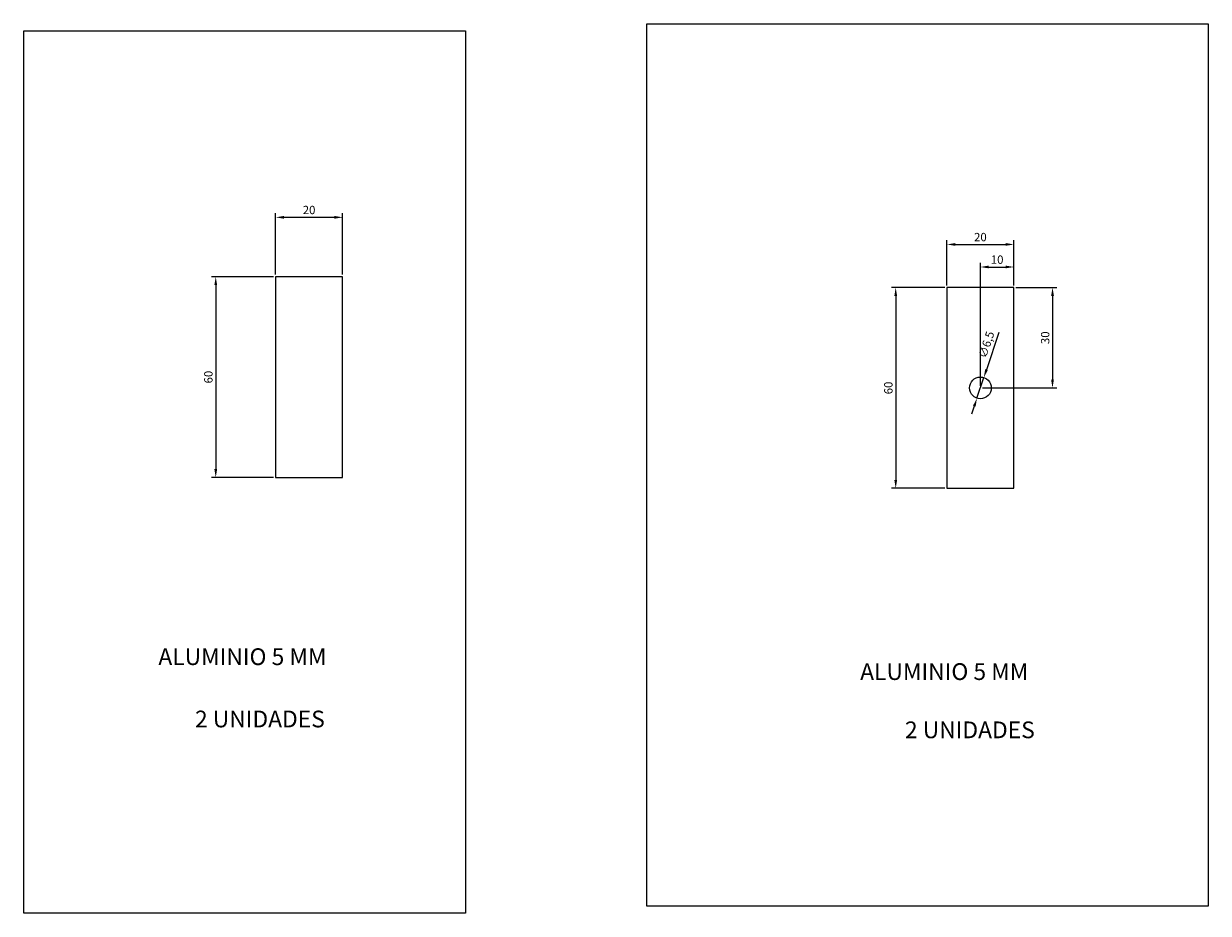
# Model space of a CAD drawing. Units: millimetres. Extents: x 408 to 1253, y 45 to 387.
# Drawn here: x 899 to 1253, y 52 to 318 of the extents above; entities that cross this region are included whole.
import ezdxf

# ---------------------------------------------------------------- set-up
doc = ezdxf.new("R2010")
doc.units = ezdxf.units.MM
doc.layers.add('3', color=7, linetype='Continuous')
doc.layers.add('Cotas', color=2, linetype='Continuous')
doc.dimstyles.new('ISO-25', dxfattribs={"dimtxt": 2.5, "dimasz": 2.5, "dimexe": 1.25, "dimexo": 0.625, "dimtad": 1, "dimtxsty": 'Standard', "dimcen": 2.5, "dimadec": 0, "dimazin": 0, "dimtfac": 1, "dimtmove": 0, "dimatfit": 3, "dimfxl": 1, "dimarcsym": 0})

# ---------------------------------------------------------------- blocks, each defined once
blk = doc.blocks.new('*D22')
at = {"layer": 'Cotas', "color": 0, "lineweight": -2}
for p, q in [((974.05, 243.05), (974.05, 261.43)), ((976.55, 260.18), (991.55, 260.18)), ((994.05, 243.05), (994.05, 261.43))]:
    blk.add_line(p, q, dxfattribs=at)
at = {"layer": 'Cotas', "color": 0}
for points in [[(976.55, 260.6), (976.55, 259.76), (974.05, 260.18)], [(991.55, 260.6), (991.55, 259.76), (994.05, 260.18)]]:
    blk.add_solid(points, dxfattribs=at)
at = {"layer": 'Defpoints', "color": 0}
for p in [(994.05, 260.18), (974.05, 242.42), (994.05, 242.42)]:
    blk.add_point(p, dxfattribs=at)
at = {"layer": 'Cotas', "color": 0, "insert": (984.05, 262.05), "char_height": 2.5, "attachment_point": 5}
blk.add_mtext('20', dxfattribs=at)
blk = doc.blocks.new('*D23')
at = {"layer": 'Cotas', "color": 0, "lineweight": -2}
for p, q in [((973.42, 242.42), (954.92, 242.42)), ((956.17, 239.92), (956.17, 184.92)), ((973.42, 182.42), (954.92, 182.42))]:
    blk.add_line(p, q, dxfattribs=at)
at = {"layer": 'Cotas', "color": 0}
for points in [[(955.75, 239.92), (956.58, 239.92), (956.17, 242.42)], [(955.75, 184.92), (956.58, 184.92), (956.17, 182.42)]]:
    blk.add_solid(points, dxfattribs=at)
at = {"layer": 'Defpoints', "color": 0}
for p in [(974.05, 242.42), (956.17, 182.42), (974.05, 182.42)]:
    blk.add_point(p, dxfattribs=at)
at = {"layer": 'Cotas', "color": 0, "insert": (954.29, 212.42), "char_height": 2.5, "attachment_point": 5, "rotation": 90}
blk.add_mtext('60', dxfattribs=at)
blk = doc.blocks.new('*D24')
at = {"layer": 'Cotas', "color": 0, "lineweight": -2}
for p, q in [((1174.56, 239.81), (1174.56, 253.32)), ((1177.06, 252.07), (1192.06, 252.07)), ((1194.56, 239.81), (1194.56, 253.32))]:
    blk.add_line(p, q, dxfattribs=at)
at = {"layer": 'Cotas', "color": 0}
for points in [[(1177.06, 252.49), (1177.06, 251.66), (1174.56, 252.07)], [(1192.06, 252.49), (1192.06, 251.66), (1194.56, 252.07)]]:
    blk.add_solid(points, dxfattribs=at)
at = {"layer": 'Defpoints', "color": 0}
for p in [(1194.56, 252.07), (1174.56, 239.18), (1194.56, 239.18)]:
    blk.add_point(p, dxfattribs=at)
at = {"layer": 'Cotas', "color": 0, "insert": (1184.56, 253.95), "char_height": 2.5, "attachment_point": 5}
blk.add_mtext('20', dxfattribs=at)
blk = doc.blocks.new('*D25')
at = {"layer": 'Cotas', "color": 0, "lineweight": -2}
for p, q in [((1173.93, 239.18), (1158.01, 239.18)), ((1159.26, 236.68), (1159.26, 181.68)), ((1173.93, 179.18), (1158.01, 179.18))]:
    blk.add_line(p, q, dxfattribs=at)
at = {"layer": 'Cotas', "color": 0}
for points in [[(1158.85, 236.68), (1159.68, 236.68), (1159.26, 239.18)], [(1158.85, 181.68), (1159.68, 181.68), (1159.26, 179.18)]]:
    blk.add_solid(points, dxfattribs=at)
at = {"layer": 'Defpoints', "color": 0}
for p in [(1174.56, 239.18), (1159.26, 179.18), (1174.56, 179.18)]:
    blk.add_point(p, dxfattribs=at)
at = {"layer": 'Cotas', "color": 0, "insert": (1157.39, 209.18), "char_height": 2.5, "attachment_point": 5, "rotation": 90}
blk.add_mtext('60', dxfattribs=at)
blk = doc.blocks.new('*D26')
at = {"layer": 'Cotas', "color": 0, "lineweight": -2}
for p, q in [((1190.05, 225.71), (1186.37, 214.64)), ((1183.53, 206.1), (1185.58, 212.26)), ((1182.74, 203.72), (1181.95, 201.35))]:
    blk.add_line(p, q, dxfattribs=at)
at = {"layer": 'Cotas', "color": 0}
for points in [[(1185.98, 214.77), (1186.77, 214.51), (1185.58, 212.26)], [(1182.35, 203.86), (1183.14, 203.59), (1183.53, 206.1)]]:
    blk.add_solid(points, dxfattribs=at)
at = {"layer": 'Defpoints', "color": 0}
for p in [(1185.58, 212.26), (1183.53, 206.1)]:
    blk.add_point(p, dxfattribs=at)
at = {"layer": 'Cotas', "color": 0, "insert": (1186.63, 222.02), "char_height": 2.5, "attachment_point": 5, "rotation": 71.608}
blk.add_mtext('∅6,5', dxfattribs=at)
blk = doc.blocks.new('*D27')
at = {"layer": 'Cotas', "color": 0, "lineweight": -2}
for p, q in [((1184.56, 209.81), (1184.56, 246.58)), ((1187.06, 245.33), (1192.06, 245.33)), ((1194.56, 239.81), (1194.56, 246.58))]:
    blk.add_line(p, q, dxfattribs=at)
at = {"layer": 'Cotas', "color": 0}
for points in [[(1187.06, 245.75), (1187.06, 244.92), (1184.56, 245.33)], [(1192.06, 245.75), (1192.06, 244.92), (1194.56, 245.33)]]:
    blk.add_solid(points, dxfattribs=at)
at = {"layer": 'Defpoints', "color": 0}
for p in [(1194.56, 245.33), (1194.56, 239.18), (1184.56, 209.18)]:
    blk.add_point(p, dxfattribs=at)
at = {"layer": 'Cotas', "color": 0, "insert": (1189.56, 247.21), "char_height": 2.5, "attachment_point": 5}
blk.add_mtext('10', dxfattribs=at)
blk = doc.blocks.new('*D28')
at = {"layer": 'Cotas', "color": 0, "lineweight": -2}
for p, q in [((1195.18, 239.18), (1207.35, 239.18)), ((1206.1, 236.68), (1206.1, 211.68)), ((1185.18, 209.18), (1207.35, 209.18))]:
    blk.add_line(p, q, dxfattribs=at)
at = {"layer": 'Cotas', "color": 0}
for points in [[(1205.68, 236.68), (1206.52, 236.68), (1206.1, 239.18)], [(1205.68, 211.68), (1206.52, 211.68), (1206.1, 209.18)]]:
    blk.add_solid(points, dxfattribs=at)
at = {"layer": 'Defpoints', "color": 0}
for p in [(1194.56, 239.18), (1184.56, 209.18), (1206.1, 209.18)]:
    blk.add_point(p, dxfattribs=at)
at = {"layer": 'Cotas', "color": 0, "insert": (1204.23, 224.18), "char_height": 2.5, "attachment_point": 5, "rotation": 90}
blk.add_mtext('30', dxfattribs=at)

msp = doc.modelspace()

# ---------------------------------------------------------------- linework, layer by layer
at = {"layer": '3'}
for points in [[(974.047, 182.424), (994.047, 182.424), (994.047, 242.424), (974.047, 242.424)], [(1174.558, 179.181), (1194.558, 179.181), (1194.558, 239.181), (1174.558, 239.181)]]:
    msp.add_lwpolyline(points, close=True, dxfattribs=at)
msp.add_circle((1184.558, 209.181), 3.25, dxfattribs=at)
at = {"layer": 'Cotas'}
for points in [[(898.801, 315.903), (1030.812, 315.903), (1030.812, 52.133), (898.801, 52.133)], [(1084.915, 318.065), (1252.634, 318.065), (1252.634, 54.295), (1084.915, 54.295)]]:
    msp.add_lwpolyline(points, close=True, dxfattribs=at)

# ---------------------------------------------------------------- texts
for s, p in [('ALUMINIO 5 MM', (939.024, 126.341)), ('ALUMINIO 5 MM', (1148.652, 121.883)), ('2 UNIDADES', (949.966, 107.719)), ('2 UNIDADES', (1162.026, 104.476))]:
    msp.add_text(s, height=5, dxfattribs=at).set_placement(p)

# ---------------------------------------------------------------- dimensions: what is measured, and where the dimension line sits
for base, p1, p2, picture, middle in [((994.047, 260.179), (974.047, 242.424), (994.047, 242.424), '*D22', (984.047, 262.054)), ((1194.558, 252.073), (1174.558, 239.181), (1194.558, 239.181), '*D24', (1184.558, 253.948)), ((1194.558, 245.335), (1184.558, 209.181), (1194.558, 239.181), '*D27', (1189.558, 247.21))]:
    dim = msp.add_linear_dim(base=base, p1=p1, p2=p2, dimstyle='ISO-25', dxfattribs=at)
    dim.commit()
    dim.dimension.update_dxf_attribs({"geometry": picture, "text_midpoint": middle})
for base, p1, p2, picture, middle in [((956.167, 182.424), (974.047, 242.424), (974.047, 182.424), '*D23', (954.292, 212.424)), ((1159.263, 179.181), (1174.558, 239.181), (1174.558, 179.181), '*D25', (1157.388, 209.181)), ((1206.101, 209.181), (1194.558, 239.181), (1184.558, 209.181), '*D28', (1204.226, 224.181))]:
    dim = msp.add_linear_dim(base=base, p1=p1, p2=p2, angle=90, dimstyle='ISO-25', dxfattribs=at)
    dim.commit()
    dim.dimension.update_dxf_attribs({"geometry": picture, "text_midpoint": middle})
dim = msp.add_diameter_dim_2p(p1=(1183.532, 206.097), p2=(1185.583, 212.265), dimstyle='ISO-25', dxfattribs=at)
dim.commit()
dim.dimension.update_dxf_attribs({"geometry": '*D26', "text_midpoint": (1186.63, 222.016)})

doc.saveas('drawing.dxf')
